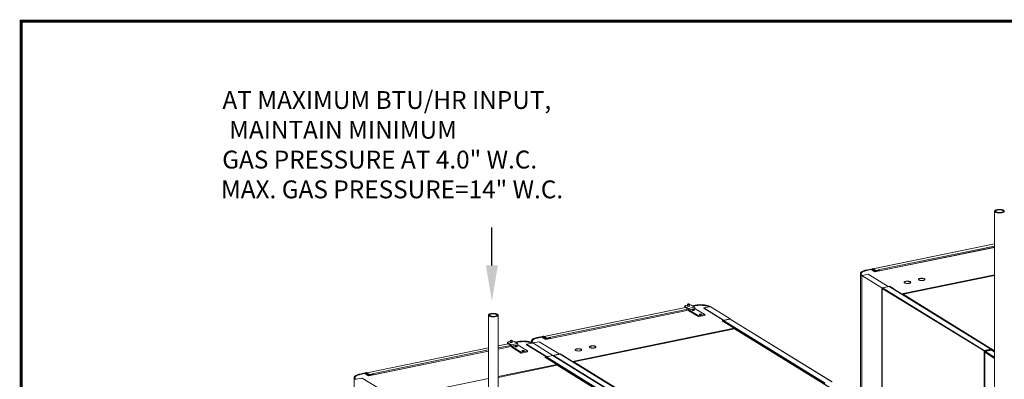
# Model space of a CAD drawing. Extents: x 19.1 to 29.8, y 0.6 to 8.7.
# Drawn here: x 19.1 to 24, y 6.9 to 8.7 of the extents above; entities that cross this region are included whole.
import ezdxf
from ezdxf import colors
from ezdxf.entities.mleader import LeaderData, LeaderLine
from ezdxf.math import Vec2, Vec3

# ---------------------------------------------------------------- set-up
doc = ezdxf.new("R2010")
doc.units = 0
doc.header["$MEASUREMENT"] = 0
doc.layers.get('0').update_dxf_attribs({"linetype": 'CONTINUOUS'})
doc.layers.add('D4', color=4, linetype='CONTINUOUS')
doc.layers.add('D7', color=7, linetype='CONTINUOUS')
doc.styles.add('SIM1', font='ROMANS')

# ---------------------------------------------------------------- blocks, each defined once
blk = doc.blocks.new('A$C799C6606')
at = {"color": 7, "linetype": 'Continuous', "lineweight": 15}
for p, q in [((4.1471, 3.9424), (4.1471, 2.3922)), ((4.1471, 3.7778), (3.534, 3.652)), ((3.5348, 3.6518), (4.1471, 3.7774)), ((3.5607, 3.6466), (4.1471, 3.7669)), ((4.1471, 3.761), (3.5667, 3.642)), ((4.1471, 3.7606), (3.5667, 3.6415)), ((4.1471, 3.7603), (3.5674, 3.6414)), ((3.4708, 3.6287), (3.4708, 2.6977)), ((3.4739, 3.6265), (3.4739, 3.6251)), ((3.5101, 3.6255), (3.4801, 3.6193)), ((3.4984, 3.6457), (3.5252, 3.6512)), ((3.5244, 3.6502), (3.4995, 3.6451)), ((3.4995, 3.643), (3.4995, 3.6451)), ((3.5016, 3.6434), (3.5242, 3.6481)), ((3.6102, 3.5638), (3.5101, 3.6255)), ((3.5242, 3.6481), (3.5431, 3.6364)), ((3.5244, 3.6502), (3.5428, 3.6388)), ((3.5244, 3.648), (3.5244, 3.6502)), ((3.5436, 3.6399), (3.5252, 3.6512)), ((3.5305, 3.6518), (3.5305, 3.648)), ((3.5311, 3.651), (3.544, 3.6431)), ((3.5311, 3.6476), (3.5311, 3.651)), ((3.5337, 3.6525), (3.5327, 3.6531)), ((3.5329, 3.6514), (3.5459, 3.6434)), ((3.5337, 3.6525), (3.5337, 3.6519)), ((3.5337, 3.6519), (3.5337, 3.6509)), ((3.5348, 3.6518), (3.5487, 3.6433)), ((3.5348, 3.6502), (3.5348, 3.6518)), ((3.5428, 3.6388), (3.5667, 3.6437)), ((3.5428, 3.6366), (3.5428, 3.6388)), ((3.5431, 3.6364), (3.5674, 3.6414)), ((3.5656, 3.6444), (3.5436, 3.6399)), ((3.544, 3.6399), (3.544, 3.6431)), ((3.5487, 3.6433), (3.5609, 3.6458)), ((3.5487, 3.6433), (3.5487, 3.6431)), ((3.5489, 3.6432), (3.561, 3.6457)), ((3.55, 3.6425), (3.5621, 3.645)), ((3.55, 3.6412), (3.55, 3.6425)), ((3.5601, 3.647), (3.5592, 3.6468)), ((3.5592, 3.6468), (3.5609, 3.6458)), ((3.5607, 3.6466), (3.5601, 3.647)), ((3.5601, 3.6462), (3.5601, 3.647)), ((3.5607, 3.6459), (3.5607, 3.6466)), ((3.5609, 3.6456), (3.5609, 3.6458)), ((3.561, 3.6457), (3.5621, 3.645)), ((3.5621, 3.6437), (3.5621, 3.645)), ((3.5667, 3.6437), (3.5656, 3.6444)), ((3.5667, 3.6413), (3.5667, 3.6437)), ((3.6774, 3.5263), (4.1471, 3.6227)), ((3.5794, 3.5566), (3.4782, 3.6189)), ((3.4782, 2.6948), (3.4782, 3.6189)), ((4.1471, 3.619), (3.684, 3.524)), ((3.6853, 3.524), (4.1471, 3.6187)), ((3.6156, 3.564), (3.5794, 3.5566)), ((3.5794, 2.6104), (3.5794, 3.5566)), ((3.5807, 3.5542), (3.5807, 2.6096)), ((3.581, 3.554), (4.0935, 3.2386)), ((3.581, 2.6095), (3.581, 3.554)), ((3.6157, 3.5627), (3.5826, 3.5559)), ((3.5826, 3.5559), (4.0949, 3.2407)), ((3.6102, 3.5638), (3.6164, 3.5651)), ((3.6351, 3.552), (3.6156, 3.564)), ((3.6156, 3.5627), (3.6156, 3.564)), ((3.6157, 3.5627), (4.128, 3.2475)), ((3.6164, 3.5651), (3.637, 3.5524)), ((4.1289, 3.2473), (3.6167, 3.5626)), ((3.6351, 3.552), (3.637, 3.5524)), ((3.6351, 3.5512), (3.6351, 3.552)), ((3.637, 3.55), (3.637, 3.5524)), ((3.637, 3.5512), (3.6774, 3.5263)), ((3.6383, 3.5502), (3.637, 3.551)), ((3.6807, 3.5232), (3.6832, 3.5237)), ((4.1471, 3.2398), (3.6853, 3.524)), ((2.5987, 3.4735), (2.5987, 3.4653)), ((2.6094, 3.4653), (2.6094, 3.4735)), ((2.5885, 3.4581), (1.876, 3.3119)), ((1.8769, 3.3117), (2.589, 3.4578)), ((1.9027, 3.3066), (2.6017, 3.4499)), ((2.604, 3.4445), (1.9087, 3.3019)), ((2.6041, 3.4441), (1.9087, 3.3015)), ((2.6043, 3.4439), (1.9094, 3.3013)), ((2.5859, 3.4646), (2.5859, 3.4605)), ((2.5872, 3.463), (2.5872, 3.4589)), ((2.603, 3.4533), (2.5872, 3.463)), ((2.603, 3.4492), (2.5872, 3.4589)), ((2.5987, 3.4691), (2.5905, 3.4675)), ((2.6349, 3.4598), (2.603, 3.4533)), ((2.603, 3.4492), (2.603, 3.4533)), ((2.6058, 3.4464), (2.6036, 3.4478)), ((2.6036, 3.4477), (2.6036, 3.4478)), ((2.6036, 3.4477), (2.6058, 3.4464)), ((2.6376, 3.453), (2.6058, 3.4464)), ((2.6376, 3.4529), (2.6058, 3.4464)), ((2.6058, 3.4464), (2.6058, 3.4464)), ((2.6382, 3.4516), (2.6063, 3.445)), ((2.6063, 3.445), (2.6063, 3.4409)), ((2.6544, 3.4155), (2.6063, 3.445)), ((2.6544, 3.4114), (2.6063, 3.4409)), ((2.6349, 3.4598), (2.619, 3.4695)), ((2.6242, 3.4664), (2.6375, 3.4691)), ((2.6386, 3.4685), (2.6252, 3.4657)), ((2.6277, 3.4642), (2.6365, 3.466)), ((2.6376, 3.4529), (2.6376, 3.453)), ((2.6862, 3.422), (2.6382, 3.4516)), ((2.6386, 3.4664), (2.6386, 3.4685)), ((2.7111, 3.4616), (2.6811, 3.4554)), ((2.6811, 3.4554), (2.7812, 3.3938)), ((2.6811, 3.4534), (2.6811, 3.4554)), ((2.6811, 3.4534), (2.7788, 3.3933)), ((2.713, 3.462), (2.8142, 3.3997)), ((1.5964, 3.4192), (1.5964, 1.869)), ((1.645, 1.879), (1.645, 3.4192)), ((2.6862, 3.422), (2.6544, 3.4155)), ((2.6862, 3.4179), (2.6544, 3.4114)), ((2.6544, 3.4114), (2.6544, 3.4155)), ((2.6862, 3.4179), (2.6862, 3.422)), ((2.7751, 3.3907), (2.7738, 3.3904)), ((2.8341, 3.3533), (2.7738, 3.3904)), ((2.774, 3.3905), (2.7954, 3.3773)), ((2.7751, 3.3925), (2.7812, 3.3938)), ((2.7957, 3.3798), (2.7751, 3.3925)), ((2.7751, 3.3898), (2.7751, 3.3925)), ((2.8142, 3.3997), (2.778, 3.3922)), ((2.778, 3.3922), (2.7975, 3.3802)), ((2.8143, 3.3983), (2.7812, 3.3915)), ((3.2935, 3.0763), (2.7812, 3.3915)), ((2.7957, 3.3798), (2.7975, 3.3802)), ((2.7957, 3.3798), (2.7957, 3.3773)), ((2.8367, 3.3525), (2.7969, 3.377)), ((3.292, 3.0743), (2.7973, 3.3787)), ((2.7975, 3.3795), (2.7975, 3.3802)), ((2.8142, 3.3983), (2.8142, 3.3997)), ((3.3266, 3.0831), (2.8143, 3.3983)), ((3.3276, 3.0829), (2.8152, 3.3982)), ((2.0195, 3.1862), (2.8341, 3.3533)), ((2.0274, 3.1839), (2.8358, 3.3497)), ((2.8356, 3.35), (2.3507, 3.2506)), ((2.8357, 3.3499), (2.8382, 3.3504)), ((2.8358, 3.3497), (3.4018, 3.0014)), ((3.4042, 3.0008), (2.8371, 3.3498)), ((1.6958, 3.2749), (1.645, 3.2645)), ((1.645, 3.2641), (1.6962, 3.2747)), ((1.6932, 3.2815), (1.6932, 3.2774)), ((1.6944, 3.2799), (1.6944, 3.2758)), ((1.7103, 3.2701), (1.6944, 3.2799)), ((1.7103, 3.266), (1.6944, 3.2758)), ((1.7059, 3.286), (1.6978, 3.2844)), ((1.7059, 3.2904), (1.7059, 3.2822)), ((1.7421, 3.2767), (1.7103, 3.2701)), ((1.7166, 3.2822), (1.7166, 3.2904)), ((1.7421, 3.2767), (1.7263, 3.2864)), ((1.7314, 3.2833), (1.7448, 3.286)), ((1.7459, 3.2854), (1.7325, 3.2826)), ((1.735, 3.2811), (1.7438, 3.2829)), ((1.7459, 3.2833), (1.7459, 3.2854)), ((1.8183, 3.2785), (1.7883, 3.2723)), ((1.816, 3.2864), (1.816, 3.285)), ((1.9215, 3.2165), (1.8202, 3.2788)), ((1.8202, 3.2788), (1.9215, 3.2165)), ((1.8521, 3.2854), (1.8221, 3.2792)), ((1.8404, 3.3056), (1.8672, 3.3111)), ((1.8664, 3.3101), (1.8415, 3.305)), ((1.8415, 3.3029), (1.8415, 3.305)), ((1.8436, 3.3034), (1.8662, 3.308)), ((1.9523, 3.2237), (1.8521, 3.2854)), ((1.8662, 3.308), (1.8852, 3.2964)), ((1.8664, 3.3101), (1.8848, 3.2987)), ((1.8664, 3.3079), (1.8664, 3.3101)), ((1.8856, 3.2998), (1.8672, 3.3111)), ((1.8725, 3.3117), (1.8725, 3.3079)), ((1.8731, 3.3109), (1.886, 3.303)), ((1.8731, 3.3075), (1.8731, 3.3109)), ((1.8758, 3.3124), (1.8747, 3.3131)), ((1.875, 3.3113), (1.8879, 3.3034)), ((1.8758, 3.3124), (1.8758, 3.3118)), ((1.8758, 3.3118), (1.8758, 3.3108)), ((1.8769, 3.3117), (1.8907, 3.3032)), ((1.8769, 3.3101), (1.8769, 3.3117)), ((1.8848, 3.2987), (1.9087, 3.3036)), ((1.8848, 3.2966), (1.8848, 3.2987)), ((1.8852, 3.2964), (1.9094, 3.3013)), ((1.9076, 3.3043), (1.8856, 3.2998)), ((1.886, 3.2999), (1.886, 3.303)), ((1.8907, 3.3032), (1.9029, 3.3057)), ((1.8907, 3.3032), (1.8907, 3.303)), ((1.8909, 3.3031), (1.9031, 3.3056)), ((1.892, 3.3024), (1.9041, 3.3049)), ((1.892, 3.3011), (1.892, 3.3024)), ((1.9022, 3.3069), (1.9012, 3.3067)), ((1.9012, 3.3067), (1.9029, 3.3057)), ((1.9027, 3.3066), (1.9022, 3.3069)), ((1.9022, 3.3061), (1.9022, 3.3069)), ((1.9027, 3.3058), (1.9027, 3.3066)), ((1.9029, 3.3055), (1.9029, 3.3057)), ((1.9031, 3.3056), (1.9041, 3.3049)), ((1.9041, 3.3036), (1.9041, 3.3049)), ((1.9087, 3.3036), (1.9076, 3.3043)), ((1.9087, 3.3012), (1.9087, 3.3036)), ((1.5964, 3.2546), (0.9833, 3.1288)), ((0.9841, 3.1286), (1.5964, 3.2542)), ((1.01, 3.1234), (1.5964, 3.2437)), ((1.5964, 3.2378), (1.016, 3.1188)), ((1.5964, 3.2374), (1.016, 3.1184)), ((1.5964, 3.2371), (1.0167, 3.1182)), ((1.645, 3.2537), (1.709, 3.2668)), ((1.7113, 3.2614), (1.645, 3.2478)), ((1.7114, 3.261), (1.645, 3.2474)), ((1.7115, 3.2607), (1.645, 3.2471)), ((1.7103, 3.266), (1.7103, 3.2701)), ((1.713, 3.2633), (1.7108, 3.2647)), ((1.7108, 3.2646), (1.7108, 3.2647)), ((1.7108, 3.2646), (1.713, 3.2633)), ((1.7449, 3.2699), (1.713, 3.2633)), ((1.7449, 3.2698), (1.713, 3.2633)), ((1.713, 3.2633), (1.713, 3.2633)), ((1.7454, 3.2684), (1.7136, 3.2619)), ((1.7136, 3.2619), (1.7136, 3.2578)), ((1.7616, 3.2323), (1.7136, 3.2619)), ((1.7616, 3.2282), (1.7136, 3.2578)), ((1.7449, 3.2698), (1.7449, 3.2699)), ((1.7935, 3.2389), (1.7454, 3.2684)), ((1.7935, 3.2389), (1.7616, 3.2323)), ((1.7935, 3.2348), (1.7616, 3.2282)), ((1.7616, 3.2282), (1.7616, 3.2323)), ((1.7883, 3.2723), (1.8885, 3.2107)), ((1.7883, 3.2703), (1.7883, 3.2723)), ((1.7883, 3.2703), (1.886, 3.2102)), ((1.7935, 3.2348), (1.7935, 3.2389)), ((1.9523, 3.2237), (1.9584, 3.225)), ((1.9584, 3.225), (1.979, 3.2123)), ((4.095, 3.2389), (4.0935, 3.2386)), ((4.0935, 3.2386), (4.0935, 2.3812)), ((4.0949, 3.2407), (4.128, 3.2475)), ((4.0949, 3.239), (4.128, 3.2458)), ((4.0949, 3.2407), (4.0949, 3.239)), ((4.095, 3.2389), (4.0949, 3.239)), ((4.0951, 3.2387), (4.095, 3.2389)), ((4.1281, 3.2455), (4.0951, 3.2387)), ((4.096, 3.2382), (4.0951, 3.2387)), ((4.129, 3.2449), (4.096, 3.2382)), ((4.096, 3.2382), (4.096, 2.3817)), ((4.097, 3.2338), (4.097, 2.3819)), ((4.1471, 3.2015), (4.0975, 3.2321)), ((4.0975, 3.2321), (4.0975, 2.382)), ((4.1303, 3.2436), (4.0988, 3.2372)), ((4.0997, 3.2366), (4.0988, 3.2372)), ((4.1312, 3.2431), (4.0997, 3.2366)), ((4.0997, 3.2357), (4.0997, 3.2366)), ((4.0999, 3.2365), (4.1314, 3.243)), ((4.1006, 3.2361), (4.0999, 3.2365)), ((4.0999, 3.2358), (4.0999, 3.2365)), ((4.1, 3.2401), (4.1005, 3.2398)), ((4.1006, 3.2361), (4.1471, 3.2074)), ((4.1013, 3.2403), (4.1013, 3.24)), ((4.107, 3.2415), (4.1074, 3.2412)), ((4.1277, 3.2454), (4.128, 3.2458)), ((4.128, 3.2475), (4.128, 3.2458)), ((4.1296, 3.2461), (4.128, 3.2458)), ((4.128, 3.2458), (4.128, 3.2458)), ((4.128, 3.2458), (4.128, 3.2458)), ((4.129, 3.2449), (4.1281, 3.2455)), ((4.1281, 3.2455), (4.1281, 3.2455)), ((4.1297, 3.2458), (4.1287, 3.2456)), ((4.129, 3.2449), (4.129, 3.2434)), ((4.1292, 3.2457), (4.1296, 3.2461)), ((4.1325, 3.2448), (4.1294, 3.2467)), ((4.1299, 3.2436), (4.1299, 3.2455)), ((4.131, 3.2445), (4.1299, 3.2452)), ((4.1303, 3.2436), (4.1312, 3.2431)), ((4.131, 3.2445), (4.1325, 3.2448)), ((4.131, 3.2445), (4.131, 3.2439)), ((4.1312, 3.2429), (4.1312, 3.2431)), ((4.1314, 3.243), (4.1321, 3.2425)), ((4.1471, 3.2333), (4.1321, 3.2425)), ((4.133, 3.2426), (4.133, 3.2442)), ((4.1331, 3.2425), (4.133, 3.2426)), ((4.1471, 3.2341), (4.134, 3.2422)), ((1.8823, 3.2075), (1.8811, 3.2073)), ((1.9413, 3.1702), (1.8811, 3.2073)), ((1.8813, 3.2073), (1.9026, 3.1942)), ((1.8823, 3.2094), (1.8885, 3.2107)), ((1.9029, 3.1967), (1.8823, 3.2094)), ((1.8823, 3.2067), (1.8823, 3.2094)), ((1.9215, 3.2165), (1.8853, 3.2091)), ((1.8853, 3.2091), (1.9048, 3.1971)), ((1.9216, 3.2152), (1.8885, 3.2084)), ((2.4008, 2.8932), (1.8885, 3.2084)), ((1.9029, 3.1967), (1.9048, 3.1971)), ((1.9029, 3.1967), (1.9029, 3.1942)), ((1.944, 3.1694), (1.9042, 3.1939)), ((2.3992, 2.8912), (1.9046, 3.1956)), ((1.9048, 3.1964), (1.9048, 3.1971)), ((1.9577, 3.224), (1.9215, 3.2165)), ((1.9215, 3.2152), (1.9215, 3.2165)), ((2.4339, 2.9), (1.9216, 3.2152)), ((2.4348, 2.8998), (1.9225, 3.2151)), ((1.923, 3.2139), (2.4355, 2.8985)), ((1.9577, 3.2226), (1.9247, 3.2159)), ((1.9247, 3.2159), (2.437, 2.9006)), ((1.9772, 3.212), (1.9577, 3.224)), ((1.9577, 3.2226), (1.9577, 3.224)), ((1.9577, 3.2226), (2.47, 2.9074)), ((1.9772, 3.212), (1.979, 3.2123)), ((1.9772, 3.2111), (1.9772, 3.212)), ((1.979, 3.21), (1.979, 3.2123)), ((1.979, 3.2111), (2.0195, 3.1862)), ((1.9804, 3.2101), (1.979, 3.211)), ((2.0227, 3.1831), (2.0252, 3.1836)), ((2.471, 2.9072), (2.024, 3.1823)), ((2.5934, 2.8356), (2.0274, 3.1839)), ((0.9477, 3.1225), (0.9745, 3.128)), ((0.9737, 3.127), (0.9488, 3.1219)), ((0.9737, 3.127), (0.9921, 3.1156)), ((0.9737, 3.1248), (0.9737, 3.127)), ((0.9929, 3.1167), (0.9745, 3.128)), ((0.9798, 3.1286), (0.9798, 3.1248)), ((0.9803, 3.1278), (0.9933, 3.1199)), ((0.9803, 3.1244), (0.9803, 3.1278)), ((0.983, 3.1293), (0.9819, 3.1299)), ((0.9822, 3.1282), (0.9951, 3.1202)), ((0.983, 3.1293), (0.983, 3.1287)), ((0.983, 3.1287), (0.983, 3.1277)), ((0.9841, 3.1286), (0.998, 3.1201)), ((0.9841, 3.127), (0.9841, 3.1286)), ((1.645, 3.1094), (1.9413, 3.1702)), ((1.9429, 3.1669), (1.645, 3.1058)), ((1.645, 3.1055), (1.943, 3.1666)), ((1.943, 3.1667), (1.9454, 3.1673)), ((1.943, 3.1666), (2.5091, 2.8183)), ((2.5115, 2.8177), (1.9444, 3.1666)), ((0.9201, 3.1055), (0.9201, 2.0885)), ((0.9232, 3.1033), (0.9232, 3.1019)), ((0.9594, 3.1023), (0.9294, 3.0961)), ((0.9488, 3.1198), (0.9488, 3.1219)), ((0.9508, 3.1202), (0.9735, 3.1249)), ((1.0595, 3.0406), (0.9594, 3.1023)), ((0.9735, 3.1249), (0.9924, 3.1132)), ((0.9921, 3.1156), (1.016, 3.1205)), ((0.9921, 3.1134), (0.9921, 3.1156)), ((0.9924, 3.1132), (1.0167, 3.1182)), ((1.0149, 3.1212), (0.9929, 3.1167)), ((0.9933, 3.1168), (0.9933, 3.1199)), ((0.998, 3.1201), (1.0101, 3.1226)), ((0.998, 3.1201), (0.998, 3.1199)), ((0.9982, 3.12), (1.0103, 3.1225)), ((0.9992, 3.1193), (1.0114, 3.1218)), ((0.9992, 3.118), (0.9992, 3.1193)), ((1.0094, 3.1238), (1.0085, 3.1236)), ((1.0085, 3.1236), (1.0101, 3.1226)), ((1.01, 3.1234), (1.0094, 3.1238)), ((1.0094, 3.123), (1.0094, 3.1238)), ((1.01, 3.1227), (1.01, 3.1234)), ((1.0101, 3.1224), (1.0101, 3.1226)), ((1.0103, 3.1225), (1.0114, 3.1218)), ((1.0114, 3.1205), (1.0114, 3.1218)), ((1.016, 3.1205), (1.0149, 3.1212)), ((1.016, 3.1181), (1.016, 3.1205)), ((1.1267, 3.0031), (1.5964, 3.0995)), ((3.2471, 3.0976), (3.247, 3.0975))]:
    blk.add_line(p, q, dxfattribs=at)
at = {"color": 7, "linetype": 'Continuous', "lineweight": 15, "flags": 128}
for points in [[(4.1479, 3.9446), (4.1473, 3.9434), (4.1471, 3.9421), (4.1475, 3.9409), (4.1484, 3.9397), (4.1497, 3.9385), (4.1516, 3.9374), (4.1538, 3.9365), (4.1564, 3.9356), (4.1594, 3.9349), (4.1626, 3.9344), (4.166, 3.934), (4.1695, 3.9338), (4.173, 3.9338), (4.1766, 3.934), (4.18, 3.9343), (4.1832, 3.9349), (4.1861, 3.9355), (4.1888, 3.9364), (4.1911, 3.9373), (4.193, 3.9384), (4.1944, 3.9396), (4.1953, 3.9408), (4.1957, 3.942), (4.1956, 3.9433), (4.195, 3.9445), (4.1938, 3.9457), (4.1922, 3.9469), (4.1902, 3.9479), (4.1877, 3.9488), (4.1849, 3.9496), (4.1819, 3.9502), (4.1786, 3.9507), (4.1751, 3.9509), (4.1716, 3.951), (4.168, 3.951), (4.1646, 3.9507), (4.1612, 3.9502), (4.1581, 3.9496), (4.1553, 3.9489), (4.1528, 3.948), (4.1508, 3.947), (4.1491, 3.9458), (4.1479, 3.9446)], [(4.1527, 3.9442), (4.1521, 3.9431), (4.1521, 3.9419), (4.1525, 3.9408), (4.1535, 3.9397), (4.155, 3.9387), (4.157, 3.9378), (4.1593, 3.937), (4.1619, 3.9364), (4.1649, 3.9359), (4.168, 3.9356), (4.1711, 3.9355), (4.1743, 3.9356), (4.1775, 3.9359), (4.1804, 3.9363), (4.1831, 3.9369), (4.1855, 3.9377), (4.1875, 3.9386), (4.1891, 3.9396), (4.1902, 3.9406), (4.1907, 3.9417), (4.1908, 3.9429), (4.1903, 3.944), (4.1893, 3.9451), (4.1878, 3.9461), (4.1859, 3.947), (4.1835, 3.9478), (4.1809, 3.9484), (4.178, 3.9489), (4.1749, 3.9492), (4.1717, 3.9493), (4.1685, 3.9492), (4.1654, 3.949), (4.1624, 3.9485), (4.1597, 3.9479), (4.1573, 3.9471), (4.1553, 3.9463), (4.1538, 3.9453), (4.1527, 3.9442)], [(3.4782, 3.6189), (3.4757, 3.6206), (3.4737, 3.6224), (3.4722, 3.6243), (3.4713, 3.6262), (3.4708, 3.6281), (3.4709, 3.63), (3.4715, 3.6319), (3.4727, 3.6338), (3.4743, 3.6356), (3.4765, 3.6374), (3.4791, 3.6391), (3.4822, 3.6407), (3.4857, 3.6421), (3.4896, 3.6435), (3.4938, 3.6447), (3.4984, 3.6457)], [(3.4995, 3.6451), (3.4951, 3.644), (3.491, 3.6429), (3.4873, 3.6416), (3.4839, 3.6402), (3.481, 3.6387), (3.4784, 3.6371), (3.4764, 3.6354), (3.4748, 3.6336), (3.4737, 3.6318), (3.4731, 3.63), (3.473, 3.6281), (3.4734, 3.6263), (3.4743, 3.6244), (3.4758, 3.6227), (3.4777, 3.6209), (3.4801, 3.6193)], [(3.5016, 3.6434), (3.497, 3.6424), (3.4928, 3.6412), (3.4889, 3.6399), (3.4854, 3.6384), (3.4823, 3.6368), (3.4796, 3.6351), (3.4775, 3.6334), (3.4758, 3.6315), (3.4747, 3.6296), (3.4741, 3.6277), (3.474, 3.6258), (3.4741, 3.6247)], [(3.5327, 3.6531), (3.532, 3.653), (3.5314, 3.6527), (3.5309, 3.6525), (3.5306, 3.6522), (3.5305, 3.6519), (3.5305, 3.6516), (3.5307, 3.6513), (3.5311, 3.651)], [(3.5337, 3.6525), (3.5334, 3.6524), (3.5331, 3.6523), (3.5329, 3.6521), (3.5327, 3.652), (3.5326, 3.6518), (3.5327, 3.6517), (3.5328, 3.6515), (3.5329, 3.6514)], [(3.5625, 3.6437), (3.5622, 3.6445), (3.5621, 3.6448)], [(3.6938, 3.5814), (3.6955, 3.5805), (3.6975, 3.5798), (3.6999, 3.5792), (3.7026, 3.5788), (3.7054, 3.5786), (3.7083, 3.5785), (3.7112, 3.5786), (3.714, 3.5789), (3.7166, 3.5794), (3.7189, 3.58), (3.7208, 3.5808), (3.7223, 3.5817), (3.7234, 3.5826), (3.7239, 3.5837), (3.724, 3.5847), (3.7235, 3.5857), (3.7225, 3.5867), (3.7211, 3.5876), (3.7192, 3.5884), (3.717, 3.589), (3.7144, 3.5895), (3.7117, 3.5899), (3.7088, 3.59), (3.7059, 3.59), (3.7031, 3.5898), (3.7004, 3.5894), (3.6979, 3.5888), (3.6958, 3.5881), (3.6941, 3.5873), (3.6928, 3.5864), (3.6919, 3.5854), (3.6916, 3.5843), (3.6919, 3.5833), (3.6926, 3.5823), (3.6938, 3.5814)], [(3.7219, 3.5866), (3.7202, 3.5874), (3.7181, 3.5881), (3.7157, 3.5887), (3.7131, 3.5891), (3.7102, 3.5894), (3.7073, 3.5894), (3.7045, 3.5893), (3.7017, 3.589), (3.6991, 3.5885), (3.6968, 3.5879), (3.6949, 3.5871), (3.6933, 3.5863), (3.6923, 3.5853), (3.6917, 3.5843), (3.6917, 3.584)], [(3.7655, 3.5961), (3.7672, 3.5953), (3.7693, 3.5945), (3.7717, 3.594), (3.7743, 3.5935), (3.7772, 3.5933), (3.7801, 3.5932), (3.7829, 3.5933), (3.7857, 3.5937), (3.7883, 3.5941), (3.7906, 3.5948), (3.7925, 3.5955), (3.7941, 3.5964), (3.7951, 3.5974), (3.7957, 3.5984), (3.7957, 3.5994), (3.7953, 3.6004), (3.7943, 3.6014), (3.7928, 3.6023), (3.7909, 3.6031), (3.7887, 3.6037), (3.7862, 3.6042), (3.7834, 3.6046), (3.7805, 3.6047), (3.7776, 3.6047), (3.7748, 3.6045), (3.7721, 3.6041), (3.7697, 3.6035), (3.7675, 3.6028), (3.7658, 3.602), (3.7645, 3.6011), (3.7637, 3.6001), (3.7634, 3.5991), (3.7636, 3.598), (3.7643, 3.597), (3.7655, 3.5961)], [(3.7936, 3.6013), (3.7919, 3.6021), (3.7899, 3.6028), (3.7875, 3.6034), (3.7848, 3.6038), (3.782, 3.6041), (3.7791, 3.6041), (3.7762, 3.604), (3.7734, 3.6037), (3.7709, 3.6032), (3.7686, 3.6026), (3.7666, 3.6018), (3.7651, 3.601), (3.764, 3.6), (3.7635, 3.599), (3.7634, 3.5987)], [(3.6383, 3.5502), (3.6378, 3.55), (3.6374, 3.5498)], [(2.6086, 3.4744), (2.6076, 3.4749), (2.6062, 3.4752), (2.6046, 3.4754), (2.6029, 3.4753), (2.6014, 3.4751), (2.6001, 3.4748), (2.5991, 3.4743), (2.5987, 3.4737), (2.5988, 3.4731), (2.5994, 3.4725), (2.6005, 3.4721), (2.6019, 3.4718), (2.6035, 3.4716), (2.6051, 3.4716), (2.6067, 3.4718), (2.608, 3.4722), (2.6089, 3.4727), (2.6093, 3.4733), (2.6092, 3.4739), (2.6086, 3.4744)], [(2.6, 3.4727), (2.5995, 3.4732), (2.5995, 3.4738), (2.6, 3.4743), (2.6011, 3.4747), (2.6025, 3.475), (2.604, 3.4751), (2.6056, 3.475), (2.607, 3.4747), (2.608, 3.4743), (2.6086, 3.4738), (2.6086, 3.4732), (2.608, 3.4727), (2.607, 3.4722), (2.6056, 3.4719), (2.604, 3.4719), (2.6025, 3.4719), (2.6011, 3.4722), (2.6, 3.4727)], [(1.5972, 3.4214), (1.5966, 3.4202), (1.5964, 3.4189), (1.5968, 3.4177), (1.5977, 3.4165), (1.599, 3.4153), (1.6009, 3.4142), (1.6031, 3.4133), (1.6057, 3.4124), (1.6087, 3.4117), (1.6119, 3.4112), (1.6153, 3.4108), (1.6188, 3.4106), (1.6223, 3.4106), (1.6258, 3.4108), (1.6292, 3.4111), (1.6325, 3.4117), (1.6354, 3.4123), (1.6381, 3.4132), (1.6404, 3.4141), (1.6422, 3.4152), (1.6437, 3.4164), (1.6446, 3.4176), (1.645, 3.4188), (1.6449, 3.4201), (1.6443, 3.4213), (1.6431, 3.4225), (1.6415, 3.4237), (1.6395, 3.4247), (1.637, 3.4256), (1.6342, 3.4264), (1.6312, 3.427), (1.6278, 3.4275), (1.6244, 3.4277), (1.6209, 3.4278), (1.6173, 3.4278), (1.6138, 3.4275), (1.6105, 3.427), (1.6074, 3.4264), (1.6046, 3.4257), (1.6021, 3.4248), (1.6, 3.4238), (1.5984, 3.4226), (1.5972, 3.4214)], [(1.602, 3.421), (1.6014, 3.4199), (1.6013, 3.4187), (1.6018, 3.4176), (1.6028, 3.4165), (1.6043, 3.4155), (1.6063, 3.4146), (1.6086, 3.4138), (1.6112, 3.4132), (1.6142, 3.4127), (1.6172, 3.4124), (1.6204, 3.4123), (1.6236, 3.4124), (1.6268, 3.4127), (1.6297, 3.4131), (1.6324, 3.4137), (1.6348, 3.4145), (1.6368, 3.4154), (1.6384, 3.4164), (1.6394, 3.4174), (1.64, 3.4185), (1.6401, 3.4197), (1.6396, 3.4208), (1.6386, 3.4219), (1.6371, 3.4229), (1.6352, 3.4238), (1.6328, 3.4246), (1.6302, 3.4252), (1.6273, 3.4257), (1.6242, 3.426), (1.621, 3.4261), (1.6178, 3.426), (1.6147, 3.4258), (1.6117, 3.4253), (1.609, 3.4247), (1.6066, 3.4239), (1.6046, 3.4231), (1.603, 3.4221), (1.602, 3.421)], [(2.5905, 3.4675), (2.5891, 3.4671), (2.5878, 3.4666), (2.5869, 3.4661), (2.5862, 3.4655), (2.5859, 3.4649), (2.586, 3.4642), (2.5864, 3.4636), (2.5872, 3.463)], [(2.5987, 3.4661), (2.5986, 3.4659), (2.5987, 3.4653), (2.5993, 3.4647), (2.6004, 3.4643), (2.6018, 3.4639), (2.6035, 3.4638), (2.6052, 3.4638), (2.6068, 3.464)], [(2.6068, 3.464), (2.6081, 3.4644), (2.609, 3.4649), (2.6095, 3.4655), (2.6094, 3.4661), (2.6094, 3.4661)], [(2.6314, 3.4427), (2.6328, 3.443), (2.6337, 3.4435), (2.6341, 3.4441), (2.634, 3.4447), (2.6334, 3.4453), (2.6323, 3.4458), (2.6309, 3.4461), (2.6293, 3.4463), (2.6276, 3.4462), (2.626, 3.446), (2.6246, 3.4456), (2.6237, 3.4451), (2.6233, 3.4445), (2.6233, 3.4439), (2.624, 3.4434), (2.625, 3.4429), (2.6265, 3.4426), (2.6281, 3.4424), (2.6298, 3.4424), (2.6314, 3.4427)], [(2.708, 3.4609), (2.7057, 3.462), (2.7019, 3.4633), (2.6978, 3.4646), (2.6933, 3.4657), (2.6886, 3.4666), (2.6836, 3.4674), (2.6784, 3.468), (2.6732, 3.4684), (2.6678, 3.4686), (2.6623, 3.4686), (2.6569, 3.4685), (2.6516, 3.4681), (2.6464, 3.4676), (2.6414, 3.4669), (2.6365, 3.466)], [(2.6375, 3.4691), (2.6423, 3.47), (2.6474, 3.4707), (2.6526, 3.4713), (2.6579, 3.4716), (2.6633, 3.4718), (2.6688, 3.4717), (2.6741, 3.4715), (2.6794, 3.4711), (2.6846, 3.4705), (2.6896, 3.4697), (2.6943, 3.4688), (2.6988, 3.4677), (2.7029, 3.4665), (2.7067, 3.4651), (2.71, 3.4636), (2.713, 3.462)], [(2.7111, 3.4616), (2.7083, 3.4631), (2.705, 3.4646), (2.7014, 3.4659), (2.6974, 3.4671), (2.6932, 3.4682), (2.6886, 3.4691), (2.6838, 3.4698), (2.6789, 3.4704), (2.6738, 3.4707), (2.6686, 3.471), (2.6634, 3.471), (2.6582, 3.4708), (2.6531, 3.4705), (2.6481, 3.47), (2.6432, 3.4693), (2.6386, 3.4685)], [(2.6671, 3.4207), (2.6685, 3.4211), (2.6694, 3.4216), (2.6698, 3.4222), (2.6698, 3.4228), (2.6691, 3.4233), (2.6681, 3.4238), (2.6666, 3.4241), (2.665, 3.4243), (2.6633, 3.4243), (2.6617, 3.424), (2.6603, 3.4237), (2.6594, 3.4231), (2.659, 3.4226), (2.6591, 3.422), (2.6597, 3.4214), (2.6607, 3.4209), (2.6622, 3.4206), (2.6638, 3.4204), (2.6655, 3.4205), (2.6671, 3.4207)], [(1.6978, 3.2844), (1.6963, 3.284), (1.6951, 3.2835), (1.6941, 3.283), (1.6935, 3.2824), (1.6932, 3.2817), (1.6933, 3.2811), (1.6937, 3.2805), (1.6944, 3.2799)], [(1.7059, 3.283), (1.7058, 3.2828), (1.7059, 3.2822), (1.7065, 3.2816), (1.7076, 3.2811), (1.7091, 3.2808), (1.7107, 3.2807), (1.7124, 3.2807), (1.714, 3.2809)], [(1.7159, 3.2913), (1.7148, 3.2918), (1.7134, 3.2921), (1.7118, 3.2923), (1.7102, 3.2922), (1.7086, 3.292), (1.7073, 3.2916), (1.7064, 3.2911), (1.706, 3.2906), (1.7061, 3.29), (1.7067, 3.2894), (1.7077, 3.289), (1.7091, 3.2886), (1.7107, 3.2885), (1.7124, 3.2885), (1.7139, 3.2887), (1.7152, 3.2891), (1.7162, 3.2896), (1.7166, 3.2902), (1.7165, 3.2908), (1.7159, 3.2913)], [(1.7073, 3.2895), (1.7067, 3.2901), (1.7067, 3.2906), (1.7073, 3.2912), (1.7083, 3.2916), (1.7097, 3.2919), (1.7113, 3.292), (1.7128, 3.2919), (1.7142, 3.2916), (1.7153, 3.2912), (1.7158, 3.2906), (1.7158, 3.2901), (1.7153, 3.2895), (1.7142, 3.2891), (1.7128, 3.2888), (1.7113, 3.2887), (1.7097, 3.2888), (1.7083, 3.2891), (1.7073, 3.2895)], [(1.714, 3.2809), (1.7153, 3.2813), (1.7163, 3.2818), (1.7167, 3.2824), (1.7166, 3.283), (1.7166, 3.283)], [(1.8153, 3.2778), (1.8129, 3.2788), (1.8092, 3.2802), (1.805, 3.2815), (1.8006, 3.2826), (1.7958, 3.2835), (1.7909, 3.2843), (1.7857, 3.2849), (1.7804, 3.2853), (1.775, 3.2855), (1.7696, 3.2855), (1.7642, 3.2854), (1.7589, 3.285), (1.7537, 3.2845), (1.7486, 3.2838), (1.7438, 3.2829)], [(1.7448, 3.286), (1.7496, 3.2869), (1.7546, 3.2876), (1.7599, 3.2881), (1.7652, 3.2885), (1.7706, 3.2886), (1.776, 3.2886), (1.7814, 3.2884), (1.7867, 3.288), (1.7918, 3.2874), (1.7968, 3.2866), (1.8016, 3.2857), (1.806, 3.2846), (1.8101, 3.2833), (1.8139, 3.282), (1.8173, 3.2805), (1.8202, 3.2788)], [(1.8183, 3.2785), (1.8155, 3.28), (1.8123, 3.2815), (1.8087, 3.2828), (1.8047, 3.284), (1.8004, 3.285), (1.7959, 3.2859), (1.7911, 3.2867), (1.7861, 3.2872), (1.781, 3.2876), (1.7759, 3.2878), (1.7707, 3.2879), (1.7655, 3.2877), (1.7603, 3.2874), (1.7553, 3.2869), (1.7505, 3.2862), (1.7459, 3.2854)], [(1.8202, 3.2788), (1.8177, 3.2806), (1.8158, 3.2823), (1.8143, 3.2842), (1.8133, 3.2861), (1.8128, 3.288), (1.8129, 3.2899), (1.8136, 3.2918), (1.8147, 3.2937), (1.8164, 3.2956), (1.8185, 3.2973), (1.8211, 3.299), (1.8242, 3.3006), (1.8277, 3.3021), (1.8316, 3.3034), (1.8359, 3.3046), (1.8404, 3.3056)], [(1.8415, 3.305), (1.8371, 3.304), (1.8331, 3.3028), (1.8293, 3.3015), (1.826, 3.3001), (1.823, 3.2986), (1.8205, 3.297), (1.8184, 3.2953), (1.8168, 3.2935), (1.8157, 3.2917), (1.8151, 3.2899), (1.815, 3.288), (1.8154, 3.2862), (1.8164, 3.2844), (1.8178, 3.2826), (1.8197, 3.2809), (1.8221, 3.2792)], [(1.8436, 3.3034), (1.839, 3.3023), (1.8348, 3.3011), (1.8309, 3.2998), (1.8274, 3.2983), (1.8243, 3.2967), (1.8217, 3.2951), (1.8195, 3.2933), (1.8179, 3.2915), (1.8167, 3.2896), (1.8161, 3.2877), (1.816, 3.2857), (1.8162, 3.2847)], [(1.8747, 3.3131), (1.874, 3.3129), (1.8734, 3.3127), (1.873, 3.3124), (1.8727, 3.3121), (1.8725, 3.3118), (1.8725, 3.3115), (1.8727, 3.3112), (1.8731, 3.3109)], [(1.8758, 3.3124), (1.8754, 3.3123), (1.8751, 3.3122), (1.8749, 3.3121), (1.8748, 3.3119), (1.8747, 3.3118), (1.8747, 3.3116), (1.8748, 3.3115), (1.875, 3.3113)], [(1.9045, 3.3037), (1.9043, 3.3044), (1.9041, 3.3047)], [(1.7387, 3.2595), (1.74, 3.2599), (1.7409, 3.2604), (1.7414, 3.261), (1.7413, 3.2616), (1.7407, 3.2622), (1.7396, 3.2627), (1.7382, 3.263), (1.7365, 3.2631), (1.7348, 3.2631), (1.7332, 3.2629), (1.7319, 3.2625), (1.7309, 3.262), (1.7305, 3.2614), (1.7306, 3.2608), (1.7312, 3.2602), (1.7323, 3.2598), (1.7337, 3.2594), (1.7354, 3.2593), (1.7371, 3.2593), (1.7387, 3.2595)], [(1.7744, 3.2376), (1.7757, 3.2379), (1.7766, 3.2384), (1.7771, 3.239), (1.777, 3.2396), (1.7764, 3.2402), (1.7753, 3.2407), (1.7739, 3.241), (1.7722, 3.2412), (1.7705, 3.2411), (1.7689, 3.2409), (1.7676, 3.2405), (1.7667, 3.24), (1.7662, 3.2394), (1.7663, 3.2388), (1.7669, 3.2383), (1.768, 3.2378), (1.7694, 3.2375), (1.7711, 3.2373), (1.7728, 3.2373), (1.7744, 3.2376)], [(2.0358, 3.2413), (2.0375, 3.2405), (2.0396, 3.2397), (2.042, 3.2392), (2.0446, 3.2387), (2.0475, 3.2385), (2.0504, 3.2384), (2.0532, 3.2386), (2.056, 3.2389), (2.0586, 3.2393), (2.0609, 3.24), (2.0628, 3.2407), (2.0644, 3.2416), (2.0654, 3.2426), (2.066, 3.2436), (2.066, 3.2446), (2.0656, 3.2456), (2.0646, 3.2466), (2.0631, 3.2475), (2.0612, 3.2483), (2.059, 3.2489), (2.0565, 3.2494), (2.0537, 3.2498), (2.0508, 3.2499), (2.0479, 3.2499), (2.0451, 3.2497), (2.0424, 3.2493), (2.04, 3.2487), (2.0378, 3.248), (2.0361, 3.2472), (2.0348, 3.2463), (2.034, 3.2453), (2.0337, 3.2443), (2.0339, 3.2432), (2.0346, 3.2422), (2.0358, 3.2413)], [(2.0639, 3.2465), (2.0622, 3.2473), (2.0602, 3.248), (2.0578, 3.2486), (2.0551, 3.249), (2.0523, 3.2493), (2.0494, 3.2493), (2.0465, 3.2492), (2.0437, 3.2489), (2.0412, 3.2484), (2.0389, 3.2478), (2.0369, 3.247), (2.0354, 3.2462), (2.0343, 3.2452), (2.0338, 3.2442), (2.0337, 3.2439)], [(2.1076, 3.256), (2.1093, 3.2552), (2.1113, 3.2545), (2.1137, 3.2539), (2.1164, 3.2535), (2.1192, 3.2532), (2.1221, 3.2531), (2.125, 3.2533), (2.1278, 3.2536), (2.1303, 3.254), (2.1326, 3.2547), (2.1346, 3.2554), (2.1361, 3.2563), (2.1372, 3.2573), (2.1377, 3.2583), (2.1378, 3.2593), (2.1373, 3.2603), (2.1363, 3.2613), (2.1349, 3.2622), (2.133, 3.263), (2.1307, 3.2637), (2.1282, 3.2642), (2.1255, 3.2645), (2.1226, 3.2646), (2.1197, 3.2646), (2.1168, 3.2644), (2.1141, 3.264), (2.1117, 3.2635), (2.1096, 3.2627), (2.1078, 3.2619), (2.1065, 3.261), (2.1057, 3.26), (2.1054, 3.259), (2.1056, 3.258), (2.1064, 3.257), (2.1076, 3.256)], [(2.1356, 3.2612), (2.134, 3.262), (2.1319, 3.2628), (2.1295, 3.2633), (2.1268, 3.2638), (2.124, 3.264), (2.1211, 3.2641), (2.1182, 3.2639), (2.1155, 3.2636), (2.1129, 3.2632), (2.1106, 3.2625), (2.1086, 3.2618), (2.1071, 3.2609), (2.1061, 3.2599), (2.1055, 3.2589), (2.1054, 3.2586)], [(4.1303, 3.2436), (4.1306, 3.2437), (4.1308, 3.2438), (4.131, 3.2439), (4.1311, 3.244), (4.1312, 3.2442), (4.1312, 3.2443), (4.1311, 3.2444), (4.131, 3.2445)], [(4.1312, 3.2431), (4.1317, 3.2432), (4.1322, 3.2434), (4.1326, 3.2436), (4.1328, 3.2439), (4.133, 3.2441), (4.1329, 3.2444), (4.1328, 3.2446), (4.1325, 3.2448)], [(1.9804, 3.2101), (1.9798, 3.2099), (1.9795, 3.2097)], [(0.9819, 3.1299), (0.9812, 3.1298), (0.9807, 3.1295), (0.9802, 3.1293), (0.9799, 3.129), (0.9798, 3.1287), (0.9798, 3.1284), (0.98, 3.1281), (0.9803, 3.1278)], [(0.983, 3.1293), (0.9827, 3.1292), (0.9824, 3.1291), (0.9822, 3.1289), (0.982, 3.1288), (0.9819, 3.1286), (0.9819, 3.1285), (0.982, 3.1283), (0.9822, 3.1282)], [(0.9275, 3.0957), (0.925, 3.0974), (0.923, 3.0992), (0.9215, 3.1011), (0.9205, 3.103), (0.9201, 3.1049), (0.9202, 3.1068), (0.9208, 3.1087), (0.922, 3.1106), (0.9236, 3.1124), (0.9258, 3.1142), (0.9284, 3.1159), (0.9315, 3.1175), (0.935, 3.1189), (0.9389, 3.1203), (0.9431, 3.1215), (0.9477, 3.1225)], [(0.9488, 3.1219), (0.9444, 3.1208), (0.9403, 3.1197), (0.9366, 3.1184), (0.9332, 3.117), (0.9302, 3.1155), (0.9277, 3.1139), (0.9256, 3.1122), (0.9241, 3.1104), (0.923, 3.1086), (0.9224, 3.1068), (0.9223, 3.1049), (0.9227, 3.1031), (0.9236, 3.1012), (0.9251, 3.0995), (0.927, 3.0977), (0.9294, 3.0961)], [(0.9508, 3.1202), (0.9463, 3.1192), (0.942, 3.118), (0.9381, 3.1167), (0.9346, 3.1152), (0.9316, 3.1136), (0.9289, 3.1119), (0.9268, 3.1102), (0.9251, 3.1083), (0.924, 3.1064), (0.9233, 3.1045), (0.9233, 3.1026), (0.9234, 3.1015)], [(1.0118, 3.1205), (1.0115, 3.1213), (1.0114, 3.1216)], [(3.2474, 3.0973), (3.247, 3.0977), (3.2466, 3.0978)]]:
    blk.add_lwpolyline(points, dxfattribs=at)
at = {"color": 7, "linetype": 'Continuous', "lineweight": 15}
for centre, radius, start, end in [((3.5342, 3.6509), 0.00113, 54.3688, 113.1303), ((3.5478, 3.6518), 0.00955, 246.2102, 282.9136), ((3.5478, 3.6479), 0.00481, 246.2099, 282.9138), ((3.5583, 3.6433), 0.00411, 24.8907, 53.6086), ((3.5669, 3.6407), 0.00087, 54.5888, 100.2317), ((3.7202, 3.583), 0.00391, 14.2589, 65.2226), ((3.792, 3.5977), 0.00391, 14.2589, 65.2226), ((3.6753, 3.5237), 0.00342, 13.0472, 50.8268), ((2.588, 3.4608), 0.00206, 187.2109, 246.8362), ((2.5971, 3.4469), 0.00864, 356.7669, 47.0767), ((2.6018, 3.4479), 0.00174, 356.7703, 47.0733), ((2.6122, 3.4473), 0.00864, 176.7684, 227.0742), ((2.6075, 3.4463), 0.00174, 176.7641, 227.0795), ((2.6112, 3.452), 0.0192, 65.9521, 95.5373), ((2.629, 3.4535), 0.00864, 356.7669, 47.0767), ((2.6394, 3.4528), 0.00174, 176.7641, 227.0795), ((2.7744, 3.3877), 0.00275, 97.607, 101.6513), ((2.7957, 3.375), 0.00231, 58.8085, 98.6609), ((1.6952, 3.2777), 0.00206, 187.2109, 246.8362), ((1.7185, 3.2689), 0.0192, 65.9521, 95.5373), ((1.7363, 3.2703), 0.00864, 356.7669, 47.0767), ((1.8762, 3.3108), 0.00113, 54.3688, 113.1303), ((1.8899, 3.3117), 0.00955, 246.2109, 282.9133), ((1.8898, 3.3078), 0.00481, 246.2105, 282.9136), ((1.9003, 3.3033), 0.00411, 24.8907, 53.6086), ((1.9089, 3.3006), 0.00087, 54.5888, 100.2317), ((1.7044, 3.2638), 0.00864, 356.7669, 47.0767), ((1.7091, 3.2648), 0.00174, 356.7703, 47.0733), ((1.7194, 3.2641), 0.00864, 176.7684, 227.0742), ((1.7147, 3.2632), 0.00174, 176.7641, 227.0795), ((1.7466, 3.2697), 0.00174, 176.7641, 227.0795), ((2.0623, 3.2429), 0.00391, 14.2615, 65.2217), ((2.134, 3.2576), 0.00391, 14.2608, 65.2225), ((4.1017, 3.232), 0.00416, 104.4808, 179.7152), ((4.1327, 3.24), 0.00256, 59.0627, 102.9171), ((1.8817, 3.2046), 0.00275, 97.607, 101.6513), ((1.903, 3.1919), 0.00231, 58.8085, 98.6609), ((2.0173, 3.1836), 0.00342, 13.0472, 50.8268), ((0.9835, 3.1277), 0.00113, 54.3688, 113.1303), ((0.9971, 3.1286), 0.00955, 246.2109, 282.9133), ((0.9971, 3.1247), 0.00481, 246.2105, 282.9136), ((1.0075, 3.1201), 0.00411, 24.8907, 53.6086), ((1.0161, 3.1175), 0.00087, 54.5888, 100.2317)]:
    blk.add_arc(centre, radius, start, end, dxfattribs=at)
for centre, major_axis, ratio, start_param, end_param in [((3.5825, 3.5543), (0.0018, 0.00011), 0.254066, 2.474932, 3.649461), ((3.5825, 3.5543), (0.00115, 0.0014), 0.759425, 0.754622, 2.325418), ((3.6157, 3.561), (0.0009, 0.00156), 0.816554, 6.259804, 6.909767), ((3.6772, 3.5234), (0.00216, 0.00253), 0.750278, 0.766911, 1.166153), ((3.6853, 3.5206), (0.00396, 0.0004), 0.844619, 1.486386, 2.486373), ((3.6853, 3.5206), (-0.00234, 0.00293), 0.784568, 5.48963, 6.678584), ((2.7813, 3.3898), (0.0009, 0.00156), 0.816554, 0.626581, 1.362549), ((2.8142, 3.3967), (0.00115, 0.0014), 0.759425, 0.10466, 0.754622), ((2.8358, 3.3464), (-0.00012, 0.00365), 0.080469, 5.883298, 6.296858), ((2.8358, 3.3464), (0.0011, 0.00351), 0.563478, 6.141958, 6.79192), ((4.0951, 3.2389), (0.00062, 0.00171), 0.843447, 0.477311, 2.048107), ((4.0951, 3.2389), (0.0018, -0.00013), 0.453659, 3.698294, 5.26909), ((4.128, 3.2458), (0.00099, 0.00151), 0.802072, 5.383807, 6.954603), ((4.1281, 3.2455), (0.0018, 0.00002), 0.338721, 5.232338, 6.803134), ((1.8885, 3.2067), (0.0009, 0.00156), 0.816554, 0.626581, 1.362549), ((1.9214, 3.2136), (0.00115, 0.0014), 0.759425, 0.10466, 0.754622), ((1.9246, 3.2142), (0.0018, 0.00011), 0.254066, 2.474932, 3.649461), ((1.9246, 3.2142), (0.00115, 0.0014), 0.759425, 0.754622, 2.325418), ((1.9578, 3.2209), (0.0009, 0.00156), 0.816554, 6.259804, 6.909767), ((2.0192, 3.1833), (0.00216, 0.00253), 0.750278, 0.766911, 1.166153), ((2.0274, 3.1806), (0.00396, 0.0004), 0.844619, 1.486386, 2.486373), ((2.0274, 3.1806), (-0.00234, 0.00293), 0.784568, 5.48963, 6.627058), ((1.943, 3.1633), (-0.00012, 0.00365), 0.080469, 5.883298, 6.296858), ((1.943, 3.1633), (0.0011, 0.00351), 0.563478, 6.141958, 6.79192)]:
    blk.add_ellipse(centre, major_axis=major_axis, ratio=ratio, start_param=start_param, end_param=end_param, dxfattribs=at)
for points, knots in [([(2.8381, 3.3511), (2.8381, 3.3511), (2.838, 3.3514), (2.8375, 3.3519), (2.8365, 3.3527), (2.8353, 3.3532), (2.8344, 3.3533), (2.8341, 3.3533), (2.8341, 3.3533)], [0, 0, 0, 0, 0.020588, 0.192118, 0.449234, 0.803934, 0.997159, 1, 1, 1, 1]), ([(4.0975, 3.2321), (4.0973, 3.2325), (4.0969, 3.2334), (4.0971, 3.2347), (4.0977, 3.236), (4.0984, 3.2368), (4.0988, 3.2372)], [0, 0, 0, 0, 0.249991, 0.500002, 0.749993, 1, 1, 1, 1]), ([(4.099, 3.2352), (4.0991, 3.2353), (4.0992, 3.2358), (4.0995, 3.2363), (4.0997, 3.2366)], [0, 0, 0, 0, 0.2826862, 1, 1, 1, 1]), ([(4.1287, 3.2456), (4.1287, 3.2456), (4.1287, 3.2455), (4.1286, 3.2455), (4.1285, 3.2455), (4.1285, 3.2455), (4.1284, 3.2455), (4.1283, 3.2455), (4.1282, 3.2455), (4.1282, 3.2455), (4.1281, 3.2455)], [0, 0, 0, 0, 0.158369, 0.304866, 0.439853, 0.564711, 0.680947, 0.790903, 0.896606, 1, 1, 1, 1]), ([(1.9454, 3.1679), (1.9454, 3.168), (1.9453, 3.1682), (1.9448, 3.1688), (1.9438, 3.1696), (1.9425, 3.1701), (1.9417, 3.1702), (1.9414, 3.1702), (1.9413, 3.1702)], [0, 0, 0, 0, 0.020588, 0.192118, 0.449234, 0.803934, 0.997159, 1, 1, 1, 1])]:
    blk.add_open_spline(points, degree=3, knots=knots, dxfattribs=at)

msp = doc.modelspace()

# ---------------------------------------------------------------- linework, layer by layer
at = {"layer": 'D4', "color": 7, "const_width": 0.0153}
msp.add_lwpolyline([(19.0761, 8.7264), (19.0761, 0.5664), (29.7861, 0.5664), (29.7861, 8.7264)], close=True, dxfattribs=at)
at = {"layer": 'D7', "color": 7, "linetype": 'ByBlock', "lineweight": -2}
msp.add_lwpolyline([(21.4477, 7.4963), (21.4477, 7.6876)], dxfattribs=at)
at = {"layer": 'D7', "color": 7, "linetype": 'Continuous'}
msp.add_solid([(21.4777, 7.4963), (21.4477, 7.3163), (21.4177, 7.4963)], dxfattribs=at)

# ---------------------------------------------------------------- block references
msp.add_blockref('A$C799C6606', (19.8339, 3.8273), dxfattribs=at)

# ---------------------------------------------------------------- texts
at = {"color": 7, "linetype": 'Continuous', "insert": (20.0543, 8.3747), "char_height": 0.09, "width": 2.746923, "attachment_point": 1, "style": 'SIM1'}
msp.add_mtext('\\pi0.39846;AT MAXIMUM BTU/HR INPUT,\\P\\pi0.77132;MAINTAIN MINIMUM \\P\\pi0.38346;GAS PRESSURE AT 4.0" W.C.\\P\\pi0.31489;MAX. GAS PRESSURE=14" W.C.', dxfattribs=at)

# ---------------------------------------------------------------- leaders
at = {"color": 7, "linetype": 'Continuous'}
ml = msp.add_multileader_mtext('Standard', dxfattribs=at)
ml.set_content('', color=7)
ml.set_leader_properties()
ml.build(insert=Vec2(0, 0))
ml.multileader.update_dxf_attribs({"text_right_attachment_type": 6, "dogleg_length": 0.36, "arrow_head_size": 0.09})
ctx = ml.context
ctx.base_point, ctx.char_height, ctx.arrow_head_size, ctx.landing_gap_size, ctx.plane_origin = Vec3(20.0298, 6.9441), 0.18, 0.09, 0.09, Vec3(20.9445, 7.2726)
ctx.right_attachment, ctx.text_align_type = 6, 2
notes = []
notes.append((ctx, [(0, (1, 1, 0), (20.2208, 6.8541), (-1, 0), 0.011, [(0, [(20.3722, 5.818)], 0, [])])]))
ctx.mtext.insert, ctx.mtext.alignment, ctx.mtext.flow_direction = Vec3(20.1198, 7.0341), 3, 5
for ctx, leaders in notes:
    for number, flags, end, landing, length, lines in leaders:
        leader = LeaderData()
        leader.index, (leader.has_last_leader_line, leader.has_dogleg_vector, leader.attachment_direction) = number, flags
        leader.last_leader_point, leader.dogleg_vector, leader.dogleg_length = Vec3(end), Vec3(landing), length
        for number, points, colour, breaks in lines:
            line = LeaderLine()
            line.index, line.vertices, line.color, line.breaks = number, Vec3.list(points), colors.encode_raw_color(colour), breaks
            leader.lines.append(line)
        ctx.leaders.append(leader)

doc.saveas('drawing.dxf')
